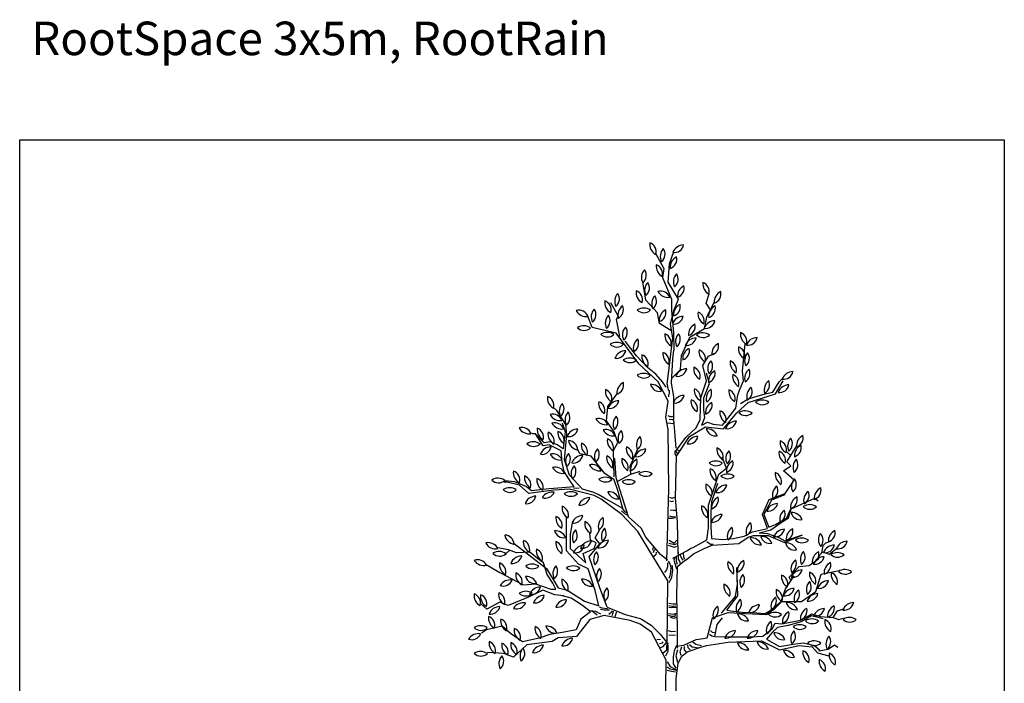
# Model space of a CAD drawing. Units: millimetres. Extents: x 2587 to 67757, y -8021 to 35459.
# Drawn here: x 54009 to 59888, y 31499 to 35459 of the extents above; entities that cross this region are included whole.
import ezdxf

# ---------------------------------------------------------------- set-up
doc = ezdxf.new("R2010")
doc.units = ezdxf.units.MM
for name, color, linetype in [('Blad', 93, 'Continuous'), ('L_detalje', 251, 'Continuous'), ('L_Tekst', 7, 'Continuous'), ('L_træ', 8, 'Continuous')]:
    doc.layers.add(name, color=color, linetype=linetype)
doc.styles.add('s100', font='arial.ttf', dxfattribs={"height": 200})

# ---------------------------------------------------------------- blocks, each defined once
blk = doc.blocks.new('*U202')
at = {"layer": 'Blad'}
for centre, radius, start, end in [((-48.7, 4128.8), 68.9, 171.96826, 241.6875), ((-137.3, 4084), 58.1, 344.19825, 69.45751), ((84.7, 4055.9), 68.9, 89.73645, 159.45568), ((28.3, 4137.6), 58.1, 261.96643, 347.2257), ((14, 4056.3), 68.9, 137.17733, 206.89656), ((-84.3, 4070.1), 58.1, 309.40731, 34.66658), ((-10, 3997), 68.9, 171.96826, 241.6875), ((-98.6, 3952.2), 58.1, 344.19825, 69.45751), ((72.8, 3991.4), 68.9, 115.63814, 185.35737), ((-13.6, 4040.3), 58.1, 287.86812, 13.12739), ((-98.1, 3930.6), 68.9, 137.17733, 206.89656), ((-196.4, 3944.3), 58.1, 309.40731, 34.66658), ((92.5, 3906.1), 68.9, 137.17733, 206.89656), ((-5.9, 3919.8), 58.1, 309.40731, 34.66658), ((-79, 3854.6), 68.9, 137.17733, 206.89656), ((-177.3, 3868.3), 58.1, 309.40731, 34.66658), ((116.7, 3819), 68.9, 115.63814, 185.35737), ((30.3, 3867.9), 58.1, 287.86812, 13.12739), ((268.6, 3891.2), 68.9, 171.96826, 241.6875), ((180, 3846.4), 58.1, 344.19825, 69.45751), ((-258, 3789.3), 68.9, 137.17733, 206.89656), ((-356.3, 3803.1), 58.1, 309.40731, 34.66658), ((-130.2, 3842), 68.9, 171.96826, 241.6875), ((-218.8, 3797.2), 58.1, 344.19825, 69.45751), ((-52.2, 3791.8), 58.1, 20.83499, 106.09426), ((-7.9, 3880.6), 68.9, 208.60501, 278.32424), ((336.4, 3784.5), 68.9, 115.63814, 185.35737), ((249.9, 3833.4), 58.1, 287.86812, 13.12739), ((-317.3, 3782.2), 68.9, 171.96826, 241.6875), ((-405.9, 3737.4), 58.1, 344.19825, 69.45751), ((-37, 3774.6), 68.9, 137.17733, 206.89656), ((-135.3, 3788.3), 58.1, 309.40731, 34.66658), ((93.4, 3708.3), 68.9, 115.63814, 185.35737), ((7, 3757.2), 58.1, 287.86812, 13.12739), ((-539.9, 3677.2), 58.1, 21.30989, 106.56916), ((-496.3, 3766.4), 68.9, 209.07991, 278.79914), ((-398.1, 3695.9), 68.9, 137.17733, 206.89656), ((-496.5, 3709.6), 58.1, 309.40731, 34.66658), ((-314, 3658.5), 68.9, 137.17733, 206.89656), ((-412.4, 3672.3), 58.1, 309.40731, 34.66658), ((-238.5, 3707.3), 68.9, 127.5246, 197.24383), ((-333.2, 3737.3), 58.1, 299.75458, 25.01385), ((-154.5, 3679.6), 68.9, 53.9039, 123.62313), ((-152.4, 3778.9), 58.1, 226.13388, 311.39315), ((7.7, 3674.9), 68.9, 115.63814, 185.35737), ((-78.8, 3723.8), 58.1, 287.86812, 13.12739), ((239.1, 3714.2), 68.9, 171.96826, 241.6875), ((150.5, 3669.4), 58.1, 344.19825, 69.45751), ((303, 3698.8), 68.9, 115.63814, 185.35737), ((216.6, 3747.6), 58.1, 287.86812, 13.12739), ((82.3, 3629.3), 68.9, 89.73645, 159.45568), ((25.9, 3711), 58.1, 261.96643, 347.2257), ((182.6, 3590.1), 68.9, 115.63814, 185.35737), ((96.1, 3639), 58.1, 287.86812, 13.12739), ((271.8, 3603.7), 68.9, 89.73645, 159.45568), ((215.4, 3685.4), 58.1, 261.96643, 347.2257), ((-511.1, 3573.8), 68.9, 53.9039, 123.62313), ((-509, 3673.1), 58.1, 226.13388, 311.39315), ((-372.1, 3534.6), 68.9, 53.9039, 123.62313), ((-370, 3633.8), 58.1, 226.13388, 311.39315), ((-211.2, 3588.4), 68.9, 137.17733, 206.89656), ((-309.6, 3602.2), 58.1, 309.40731, 34.66658), ((41.8, 3584.1), 68.9, 171.96826, 241.6875), ((-46.8, 3539.3), 58.1, 344.19825, 69.45751), ((105.4, 3548.6), 68.9, 137.17733, 206.89656), ((7, 3562.3), 58.1, 309.40731, 34.66658), ((199.1, 3531.5), 68.9, 53.9039, 123.62313), ((201.2, 3630.8), 58.1, 226.13388, 311.39315), ((493.2, 3592.4), 68.9, 171.96826, 241.6875), ((404.6, 3547.6), 58.1, 344.19825, 69.45751), ((-316.1, 3474.7), 68.9, 53.9039, 123.62313), ((-314, 3574), 58.1, 226.13388, 311.39315), ((-147.1, 3508.3), 68.9, 127.5246, 197.24383), ((-241.8, 3538.3), 58.1, 299.75458, 25.01385), ((159.1, 3501.2), 68.9, 89.73645, 159.45568), ((102.7, 3583), 58.1, 261.96643, 347.2257), ((322.1, 3474.9), 68.9, 115.63814, 185.35737), ((235.7, 3523.8), 58.1, 287.86812, 13.12739), ((523.9, 3503.2), 68.9, 89.73645, 159.45568), ((467.5, 3584.9), 58.1, 261.96643, 347.2257), ((-260.9, 3424.4), 68.9, 89.73645, 159.45568), ((-317.3, 3506.2), 58.1, 261.96643, 347.2257), ((-96.2, 3460.1), 68.9, 171.96826, 241.6875), ((-184.8, 3415.3), 58.1, 344.19825, 69.45751), ((29.8, 3474.1), 68.9, 171.96826, 241.6875), ((-58.8, 3429.3), 58.1, 344.19825, 69.45751), ((148.1, 3445.9), 68.9, 115.63814, 185.35737), ((61.6, 3494.8), 58.1, 287.86812, 13.12739), ((245.5, 3489), 68.9, 171.96826, 241.6875), ((156.9, 3444.2), 58.1, 344.19825, 69.45751), ((480.6, 3507.8), 68.9, 171.96826, 241.6875), ((392, 3463), 58.1, 344.19825, 69.45751), ((517.6, 3434.3), 68.9, 137.17733, 206.89656), ((419.3, 3448), 58.1, 309.40731, 34.66658), ((-237.6, 3381.4), 68.9, 53.9039, 123.62313), ((-235.4, 3480.7), 58.1, 226.13388, 311.39315), ((298, 3387.6), 68.9, 137.17733, 206.89656), ((199.7, 3401.3), 58.1, 309.40731, 34.66658), ((431.2, 3423), 68.9, 171.96826, 241.6875), ((342.6, 3378.2), 58.1, 344.19825, 69.45751), ((-155.2, 3289.7), 68.9, 53.9039, 123.62313), ((102.7, 3316.9), 68.9, 89.73645, 159.45568), ((46.4, 3398.6), 58.1, 261.96643, 347.2257), ((214.1, 3385.6), 68.9, 171.96826, 241.6875), ((125.5, 3340.7), 58.1, 344.19825, 69.45751), ((301.7, 3311.1), 68.9, 115.63814, 185.35737), ((215.3, 3360), 58.1, 287.86812, 13.12739), ((446.2, 3341.7), 68.9, 171.96826, 241.6875), ((357.5, 3296.9), 58.1, 344.19825, 69.45751), ((517.6, 3328.4), 68.9, 127.5246, 197.24383), ((422.9, 3358.5), 58.1, 299.75458, 25.01385), ((737.6, 3300.3), 68.9, 89.73645, 159.45568), ((681.2, 3382), 58.1, 261.96643, 347.2257), ((-244.8, 3241.5), 68.9, 115.63814, 185.35737), ((-331.3, 3290.4), 58.1, 287.86812, 13.12739), ((-153, 3388.9), 58.1, 226.13388, 311.39315), ((-110.1, 3224.5), 68.9, 23.11124, 92.83047), ((-57.4, 3308.7), 58.1, 195.34122, 280.60049), ((634.9, 3261.4), 68.9, 127.5246, 197.24383), ((540.2, 3291.4), 58.1, 299.75458, 25.01385), ((-313.7, 3252.2), 68.9, 171.96826, 241.6875), ((-402.4, 3207.4), 58.1, 344.19825, 69.45751), ((217.3, 3257), 68.9, 171.96826, 241.6875), ((128.7, 3212.2), 58.1, 344.19825, 69.45751), ((288.5, 3209.2), 68.9, 127.5246, 197.24383), ((193.9, 3239.3), 58.1, 299.75458, 25.01385), ((423.7, 3250.8), 68.9, 171.96826, 241.6875), ((335.1, 3206), 58.1, 344.19825, 69.45751), ((530.8, 3220.2), 68.9, 127.5246, 197.24383), ((436.2, 3250.2), 58.1, 299.75458, 25.01385), ((713.6, 3221.2), 68.9, 89.73645, 159.45568), ((657.2, 3303), 58.1, 261.96643, 347.2257), ((-659.6, 3212), 68.9, 171.96826, 241.6875), ((-748.2, 3167.2), 58.1, 344.19825, 69.45751), ((-588.9, 3132.8), 68.9, 137.17733, 206.89656), ((-687.3, 3146.6), 58.1, 309.40731, 34.66658), ((-354.2, 3179.8), 68.9, 171.96826, 241.6875), ((-442.8, 3135), 58.1, 344.19825, 69.45751), ((-301.9, 3126.2), 68.9, 89.73645, 159.45568), ((-358.3, 3207.9), 58.1, 261.96643, 347.2257), ((87.4, 3158.2), 68.9, 89.73645, 159.45568), ((31, 3239.9), 58.1, 261.96643, 347.2257), ((197.7, 3191.6), 68.9, 171.96826, 241.6875), ((109.1, 3146.8), 58.1, 344.19825, 69.45751), ((284, 3122.4), 68.9, 115.63814, 185.35737), ((197.5, 3171.3), 58.1, 287.86812, 13.12739), ((552.4, 3130.6), 68.9, 53.9039, 123.62313), ((554.5, 3229.9), 58.1, 226.13388, 311.39315), ((-554, 3081.4), 68.9, 137.17733, 206.89656), ((-652.3, 3095.1), 58.1, 309.40731, 34.66658), ((369.8, 3126.2), 68.9, 171.96826, 241.6875), ((281.2, 3081.4), 58.1, 344.19825, 69.45751), ((453, 3066.2), 68.9, 53.9039, 123.62313), ((455.1, 3165.5), 58.1, 226.13388, 311.39315), ((-696.2, 3056.9), 58.1, 21.30989, 106.56916), ((-652.6, 3146.1), 68.9, 209.07991, 278.79914), ((-685.3, 3006.2), 58.1, 21.30989, 106.56916), ((-641.7, 3095.4), 68.9, 209.07991, 278.79914), ((-422, 3031.8), 58.1, 21.30989, 106.56916), ((-378.3, 3121), 68.9, 209.07991, 278.79914), ((-267.3, 3055.9), 68.9, 137.17733, 206.89656), ((-365.6, 3069.7), 58.1, 309.40731, 34.66658), ((399.8, 3004.5), 68.9, 89.73645, 159.45568), ((343.4, 3086.3), 58.1, 261.96643, 347.2257), ((-880.9, 2977.6), 58.1, 21.30989, 106.56916), ((-837.3, 3066.8), 68.9, 209.07991, 278.79914), ((-720.6, 3022.1), 68.9, 171.96826, 241.6875), ((-809.2, 2977.3), 58.1, 344.19825, 69.45751), ((-656.8, 2997.9), 68.9, 171.96826, 241.6875), ((-745.4, 2953.1), 58.1, 344.19825, 69.45751), ((-597.2, 3002.8), 68.9, 171.96826, 241.6875), ((-685.8, 2957.9), 58.1, 344.19825, 69.45751), ((-547.2, 2957.2), 68.9, 89.29608, 159.01531), ((-603, 3039.4), 58.1, 261.52606, 346.78533), ((-378.7, 2965.2), 58.1, 21.30989, 106.56916), ((-335.1, 3054.4), 68.9, 209.07991, 278.79914), ((-237.7, 2971.7), 68.9, 137.17733, 206.89656), ((-336, 2985.5), 58.1, 309.40731, 34.66658), ((222.3, 2959.7), 68.9, 23.11124, 92.83047), ((275, 3043.9), 58.1, 195.34122, 280.60049), ((-812.3, 2881.8), 68.9, 53.9039, 123.62313), ((-534.8, 2969.1), 68.9, 189.58633, 259.30557), ((-605.6, 2899.6), 58.1, 1.81632, 87.07558), ((-457.5, 2932), 68.9, 171.96826, 241.6875), ((-546.1, 2887.1), 58.1, 344.19825, 69.45751), ((-302.3, 2957.7), 68.9, 171.96826, 241.6875), ((-390.9, 2912.9), 58.1, 344.19825, 69.45751), ((-127.7, 2933.9), 68.9, 134.97468, 204.69391), ((-225.4, 2951.4), 58.1, 307.20466, 32.46393), ((170.1, 2913.7), 68.9, 89.73645, 159.45568), ((113.8, 2995.4), 58.1, 261.96643, 347.2257), ((729.2, 2946.9), 68.9, 171.96826, 241.6875), ((640.6, 2902.1), 58.1, 344.19825, 69.45751), ((774.6, 2925.1), 68.9, 137.17733, 206.89656), ((676.2, 2938.9), 58.1, 309.40731, 34.66658), ((827.4, 2926.1), 68.9, 115.63814, 185.35737), ((741, 2975), 58.1, 287.86812, 13.12739), ((-810.2, 2981.1), 58.1, 226.13388, 311.39315), ((-706.3, 2851.5), 68.9, 89.73645, 159.45568), ((-762.6, 2933.3), 58.1, 261.96643, 347.2257), ((-551.4, 2834.2), 68.9, 137.17733, 206.89656), ((-649.7, 2848), 58.1, 309.40731, 34.66658), ((-378.8, 2862.1), 68.9, 137.17733, 206.89656), ((-477.1, 2875.8), 58.1, 309.40731, 34.66658), ((-188.4, 2910), 68.9, 171.96826, 241.6875), ((-277.1, 2865.2), 58.1, 344.19825, 69.45751), ((-141, 2837.4), 68.9, 89.29608, 159.01531), ((-196.7, 2919.5), 58.1, 261.52606, 346.78533), ((352.3, 2904.3), 68.9, 171.96826, 241.6875), ((263.6, 2859.5), 58.1, 344.19825, 69.45751), ((405.5, 2850.4), 68.9, 137.17733, 206.89656), ((307.1, 2864.1), 58.1, 309.40731, 34.66658), ((723.1, 2884.2), 68.9, 171.96826, 241.6875), ((634.5, 2839.4), 58.1, 344.19825, 69.45751), ((815.8, 2868), 68.9, 115.63814, 185.35737), ((729.4, 2916.9), 58.1, 287.86812, 13.12739), ((-696.1, 2821.2), 58.1, 21.30989, 106.56916), ((-652.4, 2910.4), 68.9, 209.07991, 278.79914), ((-517.8, 2800.2), 68.9, 89.73645, 159.45568), ((-574.2, 2881.9), 58.1, 261.96643, 347.2257), ((-306.3, 2856.5), 68.9, 171.96826, 241.6875), ((-394.9, 2811.6), 58.1, 344.19825, 69.45751), ((-215.5, 2840.5), 68.9, 171.96826, 241.6875), ((-304.1, 2795.7), 58.1, 344.19825, 69.45751), ((-163.9, 2784.3), 68.9, 115.63814, 185.35737), ((-250.3, 2833.2), 58.1, 287.86812, 13.12739), ((274.7, 2766.6), 68.9, 53.9039, 123.62313), ((276.8, 2865.8), 58.1, 226.13388, 311.39315), ((409, 2774.4), 68.9, 115.63814, 185.35737), ((322.6, 2823.3), 58.1, 287.86812, 13.12739), ((807.3, 2799), 68.9, 137.17733, 206.89656), ((708.9, 2812.8), 58.1, 309.40731, 34.66658), ((-863.3, 2766.5), 68.9, 171.96826, 241.6875), ((-951.9, 2721.7), 58.1, 344.19825, 69.45751), ((-681.5, 2741.5), 58.1, 21.30989, 106.56916), ((-637.9, 2830.7), 68.9, 209.07991, 278.79914), ((-517.9, 2760.7), 68.9, 137.17733, 206.89656), ((-616.2, 2774.4), 58.1, 309.40731, 34.66658), ((-461.2, 2757), 58.1, 21.30989, 106.56916), ((-417.6, 2846.2), 68.9, 209.07991, 278.79914), ((-143.6, 2703.5), 68.9, 53.9039, 123.62313), ((310.8, 2779.9), 68.9, 171.96826, 241.6875), ((222.2, 2735.1), 58.1, 344.19825, 69.45751), ((700.6, 2756.9), 68.9, 171.96826, 241.6875), ((612, 2712.1), 58.1, 344.19825, 69.45751), ((-1023.1, 2664.4), 68.9, 53.9039, 123.62313), ((-1021, 2763.6), 58.1, 226.13388, 311.39315), ((-796.9, 2737.2), 68.9, 171.96826, 241.6875), ((-885.5, 2692.4), 58.1, 344.19825, 69.45751), ((-723.1, 2722.2), 68.9, 171.96826, 241.6875), ((-811.7, 2677.4), 58.1, 344.19825, 69.45751), ((-383.9, 2669.6), 68.9, 53.9039, 123.62313), ((-381.8, 2768.8), 58.1, 226.13388, 311.39315), ((-244.4, 2655.5), 68.9, 53.9039, 123.62313), ((-242.3, 2754.7), 58.1, 226.13388, 311.39315), ((-141.5, 2802.7), 58.1, 226.13388, 311.39315), ((346, 2689.1), 68.9, 53.9039, 123.62313), ((348.1, 2788.3), 58.1, 226.13388, 311.39315), ((797.9, 2682.2), 68.9, 137.17733, 206.89656), ((699.6, 2696), 58.1, 309.40731, 34.66658), ((-954.9, 2607.5), 68.9, 53.9039, 123.62313), ((-952.7, 2706.8), 58.1, 226.13388, 311.39315), ((-700.4, 2581.7), 68.9, 79.2644, 148.98363), ((-741, 2672.3), 58.1, 251.49438, 336.75365), ((-590.4, 2583.8), 68.9, 53.9039, 123.62313), ((-363.8, 2583.8), 68.9, 23.11124, 92.83047), ((-311.2, 2668), 58.1, 195.34122, 280.60049), ((285.4, 2688.1), 68.9, 171.96826, 241.6875), ((196.8, 2643.3), 58.1, 344.19825, 69.45751), ((341.6, 2623.6), 68.9, 89.73645, 159.45568), ((285.2, 2705.3), 58.1, 261.96643, 347.2257), ((684, 2631.2), 68.9, 127.5246, 197.24383), ((589.3, 2661.3), 58.1, 299.75458, 25.01385), ((870.5, 2599.8), 68.9, 127.5246, 197.24383), ((775.9, 2629.8), 58.1, 299.75458, 25.01385), ((933.6, 2613.2), 68.9, 115.63814, 185.35737), ((847.2, 2662.1), 58.1, 287.86812, 13.12739), ((-797.8, 2557.1), 68.9, 89.73645, 159.45568), ((-854.2, 2638.9), 58.1, 261.96643, 347.2257), ((-588.2, 2683.1), 58.1, 226.13388, 311.39315), ((-476, 2548.8), 68.9, 89.73645, 159.45568), ((-532.4, 2630.5), 58.1, 261.96643, 347.2257), ((321, 2557.7), 68.9, 115.63814, 185.35737), ((234.6, 2606.6), 58.1, 287.86812, 13.12739), ((792.1, 2559.2), 68.9, 115.63814, 185.35737), ((705.6, 2608.1), 58.1, 287.86812, 13.12739), ((-572.4, 2557), 68.9, 171.96826, 241.6875), ((-661, 2512.2), 58.1, 344.19825, 69.45751), ((260, 2559.3), 68.9, 171.96826, 241.6875), ((171.4, 2514.5), 58.1, 344.19825, 69.45751), ((645.6, 2513), 68.9, 89.73645, 159.45568), ((589.3, 2594.7), 58.1, 261.96643, 347.2257), ((727.2, 2487.9), 68.9, 127.5246, 197.24383), ((632.5, 2517.9), 58.1, 299.75458, 25.01385), ((836.8, 2506.7), 68.9, 53.9039, 123.62313), ((838.9, 2606), 58.1, 226.13388, 311.39315), ((-609.2, 2495), 68.9, 171.96826, 241.6875), ((-697.8, 2450.2), 58.1, 344.19825, 69.45751), ((-517, 2441.3), 68.9, 89.73645, 159.45568), ((-573.3, 2523), 58.1, 261.96643, 347.2257), ((-437, 2465.1), 68.9, 171.96826, 241.6875), ((-525.6, 2420.3), 58.1, 344.19825, 69.45751), ((-356.1, 2444.2), 68.9, 127.5246, 197.24383), ((-450.8, 2474.3), 58.1, 299.75458, 25.01385), ((314.1, 2447.6), 68.9, 89.73645, 159.45568), ((257.7, 2529.3), 58.1, 261.96643, 347.2257), ((729.5, 2459.1), 68.9, 23.11124, 92.83047), ((782.1, 2543.3), 58.1, 195.34122, 280.60049), ((-683.5, 2351.5), 68.9, 23.11124, 92.83047), ((-630.8, 2435.7), 58.1, 195.34122, 280.60049), ((-510.3, 2378.6), 68.9, 137.17733, 206.89656), ((-608.6, 2392.3), 58.1, 309.40731, 34.66658), ((-337.4, 2387.9), 68.9, 137.17733, 206.89656), ((-435.7, 2401.7), 58.1, 309.40731, 34.66658), ((414.5, 2386.3), 68.9, 127.5246, 197.24383), ((319.9, 2416.3), 58.1, 299.75458, 25.01385), ((526.8, 2412.8), 68.9, 127.5246, 197.24383), ((432.1, 2442.9), 58.1, 299.75458, 25.01385), ((686.6, 2359.3), 68.9, 89.73645, 159.45568), ((630.2, 2441.1), 58.1, 261.96643, 347.2257), ((766, 2369.3), 68.9, 115.63814, 185.35737), ((679.6, 2418.2), 58.1, 287.86812, 13.12739), ((1018.2, 2359.2), 68.9, 115.63814, 185.35737), ((931.8, 2408.1), 58.1, 287.86812, 13.12739), ((-914.8, 2405.9), 68.9, 189.74898, 259.46821), ((-985.5, 2336.1), 58.1, 1.97896, 87.23823), ((-803.8, 2352.8), 68.9, 171.96826, 241.6875), ((-892.4, 2308), 58.1, 344.19825, 69.45751), ((-609.2, 2345.4), 68.9, 171.96826, 241.6875), ((-697.8, 2300.5), 58.1, 344.19825, 69.45751), ((-465.9, 2290.3), 68.9, 89.73645, 159.45568), ((-522.3, 2372), 58.1, 261.96643, 347.2257), ((-364.3, 2293.6), 68.9, 89.73645, 159.45568), ((-420.7, 2375.3), 58.1, 261.96643, 347.2257), ((486, 2309.6), 68.9, 23.11124, 92.83047), ((538.6, 2393.7), 58.1, 195.34122, 280.60049), ((548.5, 2317.5), 68.9, 23.11124, 92.83047), ((601.2, 2401.7), 58.1, 195.34122, 280.60049), ((790.1, 2306.8), 68.9, 53.9039, 123.62313), ((792.3, 2406.1), 58.1, 226.13388, 311.39315), ((958.7, 2366.2), 68.9, 146.85173, 216.57097), ((859.5, 2363.2), 58.1, 319.08172, 44.34098), ((1061, 2288), 68.9, 89.73645, 159.45568), ((1004.6, 2369.7), 58.1, 261.96643, 347.2257), ((-1084, 2280), 68.9, 29.77309, 99.49232), ((-1041.5, 2369.8), 58.1, 202.00307, 287.26234), ((-1015.7, 2227.1), 68.9, 53.9039, 123.62313), ((-726.3, 2299.3), 68.9, 171.96826, 241.6875), ((-814.9, 2254.5), 58.1, 344.19825, 69.45751), ((-508.5, 2264.1), 68.9, 89.73645, 159.45568), ((-564.9, 2345.8), 58.1, 261.96643, 347.2257), ((-384.1, 2247.8), 68.9, 137.17733, 206.89656), ((-482.4, 2261.5), 58.1, 309.40731, 34.66658), ((695.5, 2278.3), 68.9, 23.11124, 92.83047), ((748.2, 2362.5), 58.1, 195.34122, 280.60049), ((850.6, 2249.1), 68.9, 137.17733, 206.89656), ((752.3, 2262.8), 58.1, 309.40731, 34.66658), ((921.3, 2232.4), 68.9, 115.63814, 185.35737), ((834.8, 2281.3), 58.1, 287.86812, 13.12739), ((984.8, 2264.8), 68.9, 89.73645, 159.45568), ((928.4, 2346.5), 58.1, 261.96643, 347.2257), ((-1144, 2188.5), 58.1, 26.46649, 111.72576), ((-1108.6, 2281.3), 68.9, 214.23651, 283.95574), ((-1013.6, 2326.3), 58.1, 226.13388, 311.39315), ((-882.4, 2200.6), 68.9, 89.73645, 159.45568), ((-938.8, 2282.3), 58.1, 261.96643, 347.2257), ((474.5, 2179.4), 68.9, 115.63814, 185.35737), ((388.1, 2228.3), 58.1, 287.86812, 13.12739), ((794.5, 2191.3), 68.9, 127.5246, 197.24383), ((699.9, 2221.3), 58.1, 299.75458, 25.01385), ((923.8, 2195.9), 68.9, 89.73645, 159.45568), ((867.4, 2277.7), 58.1, 261.96643, 347.2257), ((1002.2, 2220.5), 68.9, 53.9039, 123.62313), ((1004.3, 2319.8), 58.1, 226.13388, 311.39315), ((-946, 2218.1), 68.9, 171.96826, 241.6875), ((-1034.6, 2173.3), 58.1, 344.19825, 69.45751), ((-820.1, 2151.9), 68.9, 53.9039, 123.62313), ((-818, 2251.1), 58.1, 226.13388, 311.39315), ((-627.1, 2163.7), 68.9, 137.17733, 206.89656), ((-725.4, 2177.5), 58.1, 309.40731, 34.66658), ((-575.5, 2140.8), 68.9, 53.9039, 123.62313), ((-573.4, 2240), 58.1, 226.13388, 311.39315), ((-366.2, 2147), 68.9, 137.17733, 206.89656), ((-464.6, 2160.8), 58.1, 309.40731, 34.66658), ((416.3, 2224.2), 68.9, 171.96826, 241.6875), ((327.6, 2179.4), 58.1, 344.19825, 69.45751), ((792, 2117.2), 68.9, 89.73645, 159.45568), ((735.6, 2199), 58.1, 261.96643, 347.2257), ((992.1, 2167.2), 68.9, 115.63814, 185.35737), ((905.7, 2216.1), 58.1, 287.86812, 13.12739), ((1047.2, 2119.2), 68.9, 53.9039, 123.62313), ((1049.3, 2218.5), 58.1, 226.13388, 311.39315), ((-952, 2057.3), 68.9, 79.2644, 148.98363), ((-992.6, 2147.9), 58.1, 251.49438, 336.75365), ((-848.7, 2158.3), 68.9, 171.96826, 241.6875), ((-937.3, 2113.5), 58.1, 344.19825, 69.45751), ((-855.4, 2078.3), 68.9, 23.11124, 92.83047), ((-802.7, 2162.5), 58.1, 195.34122, 280.60049), ((-574.1, 2121.5), 68.9, 171.96826, 241.6875), ((-662.7, 2076.6), 58.1, 344.19825, 69.45751), ((-521, 2062.4), 68.9, 23.11124, 92.83047), ((-468.4, 2146.5), 58.1, 195.34122, 280.60049), ((489.6, 2112.3), 68.9, 137.17733, 206.89656), ((391.2, 2126.1), 58.1, 309.40731, 34.66658), ((737.8, 2145.4), 68.9, 171.96826, 241.6875), ((649.2, 2100.6), 58.1, 344.19825, 69.45751), ((886.7, 2070.3), 68.9, 137.17733, 206.89656), ((788.4, 2084), 58.1, 309.40731, 34.66658), ((905.1, 2162.3), 68.9, 171.96826, 241.6875), ((816.5, 2117.5), 58.1, 344.19825, 69.45751), ((949.4, 2052.3), 68.9, 89.73645, 159.45568), ((893, 2134), 58.1, 261.96643, 347.2257), ((1034.7, 2160), 68.9, 171.96826, 241.6875), ((946.1, 2115.2), 58.1, 344.19825, 69.45751), ((-859.2, 1989.4), 68.9, 53.9039, 123.62313), ((-770.7, 2015), 68.9, 89.73645, 159.45568), ((-827.1, 2096.8), 58.1, 261.96643, 347.2257), ((-322.9, 2032.2), 68.9, 137.17733, 206.89656), ((-421.2, 2046), 58.1, 309.40731, 34.66658), ((393.8, 2090.9), 68.9, 171.96826, 241.6875), ((305.2, 2046.1), 58.1, 344.19825, 69.45751), ((705.7, 2058.8), 68.9, 171.96826, 241.6875), ((617, 2013.9), 58.1, 344.19825, 69.45751), ((744.7, 2007.1), 68.9, 89.73645, 159.45568), ((688.3, 2088.8), 58.1, 261.96643, 347.2257), ((813.4, 2012.4), 68.9, 127.5246, 197.24383), ((718.7, 2042.4), 58.1, 299.75458, 25.01385), ((-1097.5, 2033.7), 68.9, 171.96826, 241.6875), ((-1186.1, 1988.9), 58.1, 344.19825, 69.45751), ((-1059.5, 2028.2), 68.9, 171.96826, 241.6875), ((-1148.1, 1983.4), 58.1, 344.19825, 69.45751), ((-951.1, 2039.6), 68.9, 171.96826, 241.6875), ((-1039.7, 1994.7), 58.1, 344.19825, 69.45751), ((-857.1, 2088.7), 58.1, 226.13388, 311.39315), ((-747.4, 1965.1), 68.9, 89.73645, 159.45568), ((-803.8, 2046.8), 58.1, 261.96643, 347.2257), ((-614.3, 1939.5), 68.9, 89.73645, 159.45568), ((-670.7, 2021.2), 58.1, 261.96643, 347.2257), ((466.5, 1955), 68.9, 127.5246, 197.24383), ((371.8, 1985.1), 58.1, 299.75458, 25.01385), ((675.2, 1968.5), 68.9, 127.5246, 197.24383), ((580.6, 1998.5), 58.1, 299.75458, 25.01385), ((886.5, 1975.8), 68.9, 89.73645, 159.45568), ((830.1, 2057.5), 58.1, 261.96643, 347.2257), ((-1012.4, 1898.4), 68.9, 89.73645, 159.45568), ((-1068.7, 1980.1), 58.1, 261.96643, 347.2257), ((-871.4, 1921.1), 68.9, 79.2644, 148.98363), ((-912, 2011.7), 58.1, 251.49438, 336.75365), ((328.8, 1914.6), 68.9, 127.5246, 197.24383), ((234.1, 1944.7), 58.1, 299.75458, 25.01385), ((538.1, 1908.7), 68.9, 89.73645, 159.45568), ((481.7, 1990.5), 58.1, 261.96643, 347.2257), ((701.3, 1922.3), 68.9, 23.11124, 92.83047), ((754, 2006.5), 58.1, 195.34122, 280.60049), ((850.5, 1894.3), 68.9, 115.63814, 185.35737), ((764, 1943.2), 58.1, 287.86812, 13.12739), ((925.2, 1886.1), 68.9, 89.73645, 159.45568), ((868.8, 1967.9), 58.1, 261.96643, 347.2257), ((1013.1, 1909.8), 68.9, 115.63814, 185.35737), ((926.7, 1958.7), 58.1, 287.86812, 13.12739), ((1100.5, 1922.4), 68.9, 89.73645, 159.45568), ((1044.1, 2004.1), 58.1, 261.96643, 347.2257), ((-1011.6, 1898.9), 68.9, 171.96826, 241.6875), ((-1100.2, 1854), 58.1, 344.19825, 69.45751), ((-939.3, 1883.2), 68.9, 171.96826, 241.6875), ((-1027.9, 1838.4), 58.1, 344.19825, 69.45751), ((409.4, 1855.1), 68.9, 23.11124, 92.83047), ((462, 1939.3), 58.1, 195.34122, 280.60049), ((628.7, 1863.9), 68.9, 53.9039, 123.62313), ((630.9, 1963.2), 58.1, 226.13388, 311.39315), ((743, 1873.4), 68.9, 115.63814, 185.35737), ((656.5, 1922.3), 58.1, 287.86812, 13.12739), ((849.9, 1824.6), 68.9, 53.9039, 123.62313), ((852, 1923.8), 58.1, 226.13388, 311.39315), ((996.4, 1879.7), 68.9, 171.96826, 241.6875), ((907.8, 1834.9), 58.1, 344.19825, 69.45751), ((1075.1, 1833.5), 68.9, 53.9039, 123.62313), ((1077.3, 1932.8), 58.1, 226.13388, 311.39315), ((-1128.6, 1784.2), 68.9, 53.9039, 123.62313), ((-1126.4, 1883.5), 58.1, 226.13388, 311.39315), ((-859, 1827.7), 68.9, 171.96826, 241.6875), ((-947.6, 1782.9), 58.1, 344.19825, 69.45751), ((-734.3, 1838.3), 68.9, 171.96826, 241.6875), ((-822.9, 1793.5), 58.1, 344.19825, 69.45751), ((-735.1, 1782.7), 68.9, 23.11124, 92.83047), ((-682.5, 1866.9), 58.1, 195.34122, 280.60049), ((394.7, 1755.1), 68.9, 89.73645, 159.45568), ((338.3, 1836.8), 58.1, 261.96643, 347.2257), ((527.8, 1755.1), 68.9, 89.73645, 159.45568), ((471.5, 1836.8), 58.1, 261.96643, 347.2257), ((647.2, 1824.8), 68.9, 127.5246, 197.24383), ((552.6, 1854.8), 58.1, 299.75458, 25.01385), ((793.3, 1776), 68.9, 137.17733, 206.89656), ((694.9, 1789.8), 58.1, 309.40731, 34.66658), ((776.4, 1790.2), 68.9, 53.9039, 123.62313), ((778.5, 1889.4), 58.1, 226.13388, 311.39315), ((-1140.1, 1736.8), 68.9, 79.2644, 148.98363), ((-1180.7, 1827.5), 58.1, 251.49438, 336.75365), ((-578.4, 1709), 68.9, 89.73645, 159.45568), ((-634.8, 1790.8), 58.1, 261.96643, 347.2257), ((626.1, 1742.8), 68.9, 23.11124, 92.83047), ((678.8, 1826.9), 58.1, 195.34122, 280.60049), ((1003.5, 1743.3), 68.9, 137.17733, 206.89656), ((905.2, 1757.1), 58.1, 309.40731, 34.66658), ((-1007.7, 1748.5), 68.9, 171.96826, 241.6875), ((-1096.3, 1703.7), 58.1, 344.19825, 69.45751), ((-932.7, 1739.3), 68.9, 171.96826, 241.6875), ((-1021.3, 1694.5), 58.1, 344.19825, 69.45751), ((-878.8, 1742.7), 68.9, 171.96826, 241.6875), ((-967.4, 1697.8), 58.1, 344.19825, 69.45751), ((-823.3, 1673.2), 68.9, 137.17733, 206.89656), ((-921.6, 1687), 58.1, 309.40731, 34.66658), ((-752.7, 1668), 68.9, 89.73645, 159.45568), ((-809.1, 1749.8), 58.1, 261.96643, 347.2257), ((410.2, 1682.6), 68.9, 23.11124, 92.83047), ((462.8, 1766.8), 58.1, 195.34122, 280.60049), ((528, 1687.4), 68.9, 23.11124, 92.83047), ((580.7, 1771.6), 58.1, 195.34122, 280.60049), ((683.9, 1637.6), 68.9, 23.11124, 92.83047), ((736.6, 1721.7), 58.1, 195.34122, 280.60049), ((864, 1693.5), 68.9, 53.9039, 123.62313), ((866.2, 1792.7), 58.1, 226.13388, 311.39315), ((-1127.2, 1630.8), 68.9, 53.9039, 123.62313), ((-1125.1, 1730), 58.1, 226.13388, 311.39315), ((-949.4, 1626.5), 68.9, 137.17733, 206.89656), ((-1047.8, 1640.3), 58.1, 309.40731, 34.66658), ((865.3, 1694.3), 68.9, 171.96826, 241.6875), ((776.7, 1649.5), 58.1, 344.19825, 69.45751), ((962.6, 1641.9), 68.9, 171.96826, 241.6875), ((874, 1597.1), 58.1, 344.19825, 69.45751), ((1022.5, 1679.3), 68.9, 171.96826, 241.6875), ((933.9, 1634.5), 58.1, 344.19825, 69.45751)]:
    blk.add_arc(centre, radius, start, end, dxfattribs=at)
at = {"layer": 'L_træ'}
for points in [[(-81.6, 4072.3), (-34.2, 3984.3), (-41, 3930.2), (13.2, 3801.6), (13.2, 3733.9)], [(-13.9, 3294), (20, 3571.5), (6.4, 3652.7), (26.7, 3733.9), (53.8, 3801.6), (-7.1, 3903.1), (-0.4, 4011.4), (26.7, 4085.9)], [(13.5, 3610.4), (-59.6, 3656), (-71.2, 3719.6), (-140.7, 3794.8), (-158, 3904.7)], [(244.5, 3736.9), (218.5, 3777.5), (237, 3832.9)], [(-352.6, 3781.3), (-305.2, 3700.1), (-318.7, 3679.8), (-298.4, 3578.2)], [(16.3, 3331.5), (66.9, 3382), (71.5, 3464.8), (122.1, 3575.2), (209.6, 3625.7), (223.4, 3694.7), (269.4, 3786.7)], [(13.2, 3733.9), (23.5, 3601.4), (25.5, 3497)], [(-4.5, 2667.3), (-7.1, 3023.2), (-20.7, 3097.7), (-7.1, 3192.4), (-68.1, 3307.5), (-183.2, 3415.8), (-318.7, 3598.5), (-460.9, 3632.4), (-488, 3700.1)], [(-18.5, 3276.5), (-40.9, 3307.8), (-81.6, 3354.9), (-130.6, 3393), (-196.8, 3463.2), (-264.5, 3551.2)], [(193.8, 3050.1), (227.7, 3067), (261.5, 3055.7), (317.8, 3050.1), (362.9, 3106.4), (396.7, 3151.4), (408, 3230.3), (419.2, 3258.4), (441.8, 3314.7), (436.1, 3371), (453.1, 3534.3)], [(39.3, 2913.1), (25.5, 3083.2), (25.5, 3221.1), (11.7, 3299.3), (20.9, 3446.4), (25.5, 3497)], [(36.1, 2892.4), (98, 2976.9), (160, 3033.2), (182.6, 3083.8), (188.2, 3213.4), (222, 3314.7), (199.5, 3404.8), (233.3, 3461.1), (267.1, 3478)], [(193.8, 3050.1), (210.7, 3095.1), (205.1, 3140.2), (205.1, 3213.4), (238.9, 3297.8), (222, 3359.8)], [(-13.9, 3294), (-10.8, 3277.1), (-4.9, 3256.4)], [(53, 2284.2), (47.3, 2470.1), (36.1, 2616.5), (41.7, 2864.2), (120.6, 2982.5), (216.4, 3038.8), (323.4, 3027.5), (402.3, 3123.3), (470, 3185.2), (633.4, 3235.9), (678.5, 3314.7)], [(424.9, 3179.6), (470, 3207.7), (571.4, 3235.9), (616.5, 3247.1), (655.9, 3309.1), (673.4, 3325.1)], [(-329, 2740.6), (-333.3, 2899.1), (-307.6, 2946.2), (-329, 3010.5), (-376.2, 3074.8), (-367.6, 3160.5), (-307.6, 3241.9)], [(-1.8, 3258.3), (-1.8, 3237), (-4.8, 3227.9), (-6.3, 3218.8)], [(-424.8, 2635.6), (-451.9, 2647), (-519.6, 2667.9), (-596.5, 2752), (-626.7, 2842.5), (-611.6, 2993.5), (-619.2, 3053.8), (-672, 3136.8), (-691.8, 3154.1)], [(-640.4, 3063.1), (-622.6, 3009.7), (-628.5, 2962.3), (-634.4, 2909), (-670, 2932.7), (-711.5, 2950.5), (-747.1, 2944.6), (-800.5, 2997.9)], [(-8.8, 3107.8), (1.5, 3101.6), (15.9, 3101.6), (20, 3103.7)], [(-8.8, 3064.5), (7.7, 3062.5), (20, 3060.4), (24.2, 3062.5)], [(-0.6, 3085.1), (13.9, 3083.1), (20, 3083.1)], [(-982.3, 2718.6), (-925, 2713.4), (-853.8, 2683.8), (-824.2, 2660.1), (-717.5, 2672), (-640.4, 2677.9), (-569.2, 2683.8), (-587, 2707.5), (-628.5, 2772.7), (-640.4, 2826), (-646.3, 2897.2), (-717.5, 2932.7), (-753, 2926.8), (-800.5, 2997.9), (-818.3, 2997.9), (-824.3, 3002.4)], [(-277.6, 2552), (-307.6, 2659.2), (-329, 2723.4), (-384.8, 2762), (-466.3, 2864.8), (-534.9, 2877.7), (-548.5, 2907.9)], [(-307.6, 2714.9), (-230.4, 2757.7), (-234.7, 2804.8), (-187.5, 2912)], [(32.7, 2897.1), (31.5, 2885.3), (32.7, 2878.3), (37.4, 2867.7)], [(38.8, 2892), (46.6, 2883), (51.7, 2880.4)], [(49.1, 2902.3), (59.5, 2897.2)], [(286.7, 2701.5), (251.8, 2591.9), (246.8, 2537.1), (246.8, 2447.5), (251.8, 2372.7), (316.6, 2367.8), (381.4, 2372.7), (446.2, 2387.7), (496, 2412.6), (585.8, 2432.5), (555.8, 2517.2), (595.7, 2606.9), (690.4, 2641.7), (745.3, 2721.4), (680.5, 2776.2), (725.3, 2806.1), (700.4, 2831), (760.2, 2925.7)], [(723.9, 2868.2), (700.1, 2891.5)], [(-12, 2244.6), (-52.9, 2278.7), (-141.5, 2380.8), (-168.8, 2435.3), (-243.7, 2503.4), (-318.7, 2735), (-325.5, 2850.8)], [(127.2, 2316.7), (140.9, 2319.6), (223.2, 2365.9), (233.5, 2437.9), (233.5, 2571.6), (295.3, 2756.7), (341.6, 2792.7), (315.9, 2859.5)], [(-230.4, 2757.7), (-174.7, 2774.8)], [(-429.9, 2619.4), (-449.1, 2630.1), (-597.6, 2667.2), (-690.5, 2661), (-839, 2642.5), (-894.7, 2691.9), (-969, 2710.5), (-986.5, 2710.5)], [(-572.5, 2676.7), (-553.6, 2672.9), (-538.4, 2676.7)], [(-15.2, 2239.4), (-4.5, 2667.3)], [(-284.6, 2517), (-408, 2607.8), (-429.9, 2619.4)], [(-277.6, 2552), (-386.9, 2613.3), (-424.8, 2635.6)], [(0.6, 2620.8), (17.1, 2614.1), (30.3, 2620.8)], [(0.6, 2597.6), (13.8, 2594.3), (27, 2597.6)], [(535.7, 2406.4), (606.2, 2425.9), (661, 2465.1), (711.9, 2496.4), (727.5, 2551.1), (868.5, 2613.7), (888, 2598.1)], [(688.4, 2633.3), (610.1, 2602), (563.1, 2515.9), (594.4, 2441.6), (633.6, 2457.2), (700.1, 2496.4), (723.6, 2547.2)], [(-286.4, 2537.6), (-267.5, 2522.5), (-252.4, 2514.9)], [(-282.7, 2552.7), (-267.5, 2533.8), (-252.4, 2526.2)], [(3.9, 2544.8), (23.7, 2541.5), (36.9, 2541.5)], [(-625, 2068.9), (-607.1, 2063.8), (-507.3, 1999.7), (-421.7, 1971.2), (-443.1, 2063.8), (-485.9, 2192.1), (-542.9, 2220.6), (-614.2, 2298.9), (-614.2, 2498.4)], [(-578.6, 2477), (-592.8, 2398.7), (-592.8, 2313.2), (-500.1, 2227.7), (-514.4, 2284.7), (-450.2, 2313.2), (-437.7, 2347.4), (-471.3, 2364.1), (-475.4, 2406)], [(-13.5, 1737.7), (-9.6, 2120.8), (-189.2, 2414.9), (-284.6, 2517)], [(-6.1, 2495.2), (17.1, 2495.2), (36.9, 2498.5)], [(0.6, 2508.4), (20.4, 2501.8), (36.9, 2505.1)], [(-371.4, 1962.7), (-414.6, 2078.1), (-478.8, 2263.3), (-414.6, 2341.7), (-443.1, 2377.3), (-414.6, 2427.1)], [(-1.5, 2363.3), (27.6, 2345.8), (45.1, 2363.3)], [(143.1, 2281.1), (208, 2313.6), (254.3, 2334.1), (413.8, 2344.4), (470.4, 2380.4), (501.3, 2390.7), (588.8, 2390.7), (686.5, 2349.6), (794.6, 2395.8)], [(222.6, 2355.4), (245.3, 2340.3), (260.5, 2340.3)], [(535.7, 2406.4), (586.6, 2402.5), (653.1, 2379), (688.4, 2359.4), (794.6, 2395.8)], [(910.4, 2288.6), (918.4, 2332.4), (934.4, 2348.4), (962.3, 2357.7)], [(-1094, 2219.1), (-1011.8, 2171.2), (-873.3, 2097.7), (-799.8, 2102), (-708.9, 2071.7), (-678.7, 2071.7), (-696, 2106.3), (-730.6, 2158.2), (-752.2, 2227.4), (-786.8, 2253.3), (-834.4, 2292.2), (-912.3, 2287.9), (-959.9, 2305.2), (-1024.8, 2318.1)], [(-953.3, 2302.8), (-985.8, 2274.9)], [(-927.3, 2343.5), (-734.8, 2193.9), (-663.5, 2079.9), (-625, 2068.9)], [(-97.3, 2322.1), (-101.1, 2303.2)], [(-85.9, 2307), (-93.5, 2299.4), (-97.3, 2288.1)], [(-7.3, 2334.2), (27.6, 2322.6), (45.1, 2328.4)], [(-4.4, 2345.8), (30.5, 2337.1), (45.1, 2342.9)], [(19.7, 2255.8), (108.2, 2302.5), (127.2, 2316.7)], [(725.4, 2121.9), (714.8, 2142.9), (774.7, 2206.8), (834.6, 2212.7), (890.5, 2252.6), (898.4, 2276.6), (916.4, 2294.5), (954.3, 2280.6), (1000.3, 2316.5), (1003.1, 2316.4)], [(-78.4, 2291.9), (-82.1, 2276.7), (-93.5, 2265.4)], [(-8, 2238.7), (2.2, 2221.8), (9, 2198), (7.3, 2174.3), (2.2, 2150.6), (-2.9, 2135.3)], [(31.4, 2262), (25.9, 2243.8), (32.7, 2223.5), (42.9, 2193)], [(40.5, 2266.8), (39.5, 2260.8), (39.5, 2240.4), (46.3, 2220.1)], [(47.9, 1718.5), (47.9, 1836.8), (44, 2031.7), (47.9, 2207), (78.7, 2232.7), (109.6, 2253.3), (143.1, 2281.1)], [(53.1, 2291.3), (53.1, 2264.2), (53.1, 2250.6), (59.9, 2238.7), (65, 2225.2)], [(65, 2279.7), (65, 2274.4), (71.7, 2255.7), (80.2, 2243.8)], [(81.9, 2288.7), (81.9, 2282.8), (83.6, 2265.9), (90.4, 2250.6)], [(-11.4, 2228.6), (-11.4, 2204.8), (-18.2, 2186.2), (-28.4, 2170.9)], [(14, 2215), (17.4, 2184.5), (14, 2159), (12.3, 2138.7), (2.2, 2121.7), (-2.9, 2108.2)], [(200.9, 1777.7), (225.4, 1781.6), (258.2, 1899.4), (349.9, 1932.2), (454.8, 1925.6), (579.3, 1919.1), (631.7, 1958.4), (671, 1997.7), (788.9, 1997.7), (874.1, 2056.6), (906.9, 2161.3), (1013.9, 2181.9)], [(311.5, 1928.8), (350.5, 1976.4), (393.7, 2028.2), (406.7, 2101.7), (402.4, 2201.2)], [(408.9, 2030.4), (402.4, 2201.2)], [(343.4, 1945.3), (365.4, 1941.4), (435.3, 1933.4), (495.2, 1931.4), (571, 1925.5), (601, 1943.4), (666.9, 1997.3), (692.8, 2073.1), (744.7, 2150.9)], [(-629.5, 2031.4), (-684.9, 2037.2), (-756.2, 2065.7), (-841.7, 2022.9), (-962.9, 1973.1), (-1012.8, 1994.4), (-1091.2, 1951.7), (-1125.6, 1983.2)], [(-471.6, 1935.6), (-519.3, 1972.9), (-587.4, 2018.2), (-638.2, 2030.9)], [(343.4, 1945.3), (408.9, 2030.4)], [(-472.1, 1943.8), (-453.2, 1936.2), (-430.5, 1917.3)], [(-472.1, 1943.8), (-441.9, 1940), (-411.6, 1924.9)], [(-419.2, 1966.4), (-404, 1958.9), (-370, 1955.1)], [(-411.6, 1951.3), (-388.9, 1947.5), (-358.6, 1947.5)], [(-371.4, 1962.7), (-263.7, 1920.8), (-174, 1896.9), (-166.1, 1892)], [(-343.8, 1942.8), (-346.2, 1934.2), (-361.1, 1919.4)], [(-2.9, 1988.3), (21.4, 1983.5), (38.5, 1983.5)], [(-2.9, 1973.7), (19, 1968.8), (28.7, 1968.8), (38.5, 1971.3)], [(-2.9, 1964), (11.7, 1961.5), (43.4, 1964)], [(271.3, 1788.1), (363.4, 1786.1), (484.6, 1786.1), (558.1, 1790.5), (614.4, 1833.7), (631.7, 1868.3), (670.6, 1863.9), (783.1, 1885.6), (830.7, 1911.5), (848, 1924.5), (899.9, 1907.2), (977.8, 1902.9), (1003.8, 1941.8), (1039.7, 1952.8)], [(-471.6, 1935.6), (-528.7, 1892.8), (-557.2, 1828.7), (-628.5, 1814.5), (-714, 1800.2), (-778.2, 1778.9), (-878, 1757.5), (-949.3, 1807.4), (-999.2, 1850.1), (-1091.9, 1828.7), (-1122, 1807.6)], [(-389.4, 1914.8), (-475.9, 1890), (-555.5, 1788.7), (-664, 1781.5), (-700.2, 1759.8), (-852.1, 1738.1), (-931.7, 1665.8), (-989.6, 1687.5), (-1086.6, 1694)], [(-174.7, 1862.2), (-233.8, 1884.9), (-389.4, 1914.8)], [(-335.1, 1939.1), (-337.6, 1928), (-343.8, 1912)], [(-317.8, 1933), (-320.3, 1923.1), (-326.5, 1907)], [(-166.1, 1892), (-109.5, 1856.7), (-55.7, 1802.8), (-7.8, 1743.1)], [(-7.8, 1915.3), (11.7, 1910.4), (33.6, 1910.4), (36.1, 1920.1)], [(-5.4, 1925), (21.4, 1922.6), (43.4, 1927.4)], [(4.4, 1903.1), (26.3, 1898.2), (43.4, 1903.1)], [(271.3, 1788.1), (284.4, 1860.2), (317.2, 1899.4)], [(917.2, 1894.2), (848, 1911.5), (787.4, 1876.9), (709.6, 1855.3), (644.7, 1842.3), (614.4, 1812.1), (579.8, 1773.2), (657.6, 1729.9), (739.8, 1742.9), (800.4, 1751.5), (865.3, 1734.2), (895.6, 1708.3), (891.3, 1704), (947.5, 1712.6), (986.5, 1738.6), (1005.9, 1725.6)], [(977.8, 1902.9), (1012.4, 1889.9), (1039.7, 1897.3)], [(-39.3, 37.4), (-22.8, 336.4), (-22.8, 632.5), (-21.9, 888.3), (-22, 1084.2), (-22.6, 1306.5), (-19.8, 1647.4), (-107.9, 1814.9), (-174.7, 1862.2)], [(-10.3, 1825.2), (11.7, 1817.8), (36.1, 1820.3)], [(246.2, 1824.8), (256, 1815.1), (269, 1811.8)], [(-74.2, 1770.4), (-53.8, 1773.3)], [(-2.9, 1798.4), (16.6, 1795.9), (36.1, 1798.4)], [(41.1, 1730.8), (87, 1737.4), (159, 1770.1), (200.9, 1777.7)], [(239.7, 1802.1), (252.7, 1792.4), (269, 1789.1)], [(-59.6, 1747.1), (-42.2, 1750), (-36.4, 1755.9)], [(-56.7, 1721), (-36.4, 1729.7), (-18.9, 1750)], [(-36.4, 1691.9), (-16, 1709.3), (-16, 1735.5)], [(-9.8, 1739), (-9.8, 1700.1), (-22.8, 1670.8)], [(42.2, 1735.8), (29.2, 1703.3), (22.7, 1667.6), (22.7, 1625.4), (39, 1599.4)], [(48.7, 1709.8), (39, 1674.1), (48.7, 1635.1)], [(61.9, 0.8), (57, 33.9), (51.7, 168.5), (42.7, 402.5), (42.7, 632.7), (44.5, 1001.1), (45.1, 1066.9), (44.5, 1135.9), (40.4, 1537.2), (51.8, 1630.3), (74.4, 1670.9), (106, 1698), (187.3, 1725.1), (221.1, 1734.7)], [(71.5, 1726), (61.7, 1696.8), (68.2, 1677.3)], [(87.7, 1729.3), (87.7, 1709.8), (97.5, 1696.8)], [(107.2, 1739), (110.5, 1722.8), (123.5, 1709.8)], [(119.4, 1740.3), (135.3, 1727.6), (176.6, 1721.2)], [(138.4, 1759.4), (157.5, 1743.5), (192.5, 1734)], [(221.1, 1734.7), (350.9, 1753.9), (549.7, 1763), (658.1, 1708.8), (775.6, 1735.9), (852.4, 1726.8), (884, 1690.7), (951.7, 1672.7)], [(951.7, 1672.7), (955.4, 1667.7)], [(-13.1, 1636.7), (4.4, 1610.5), (42.2, 1590.2)], [(-13.1, 1607.6), (4.4, 1596), (39.3, 1587.3)], [(-13.1, 1587.3), (13.1, 1581.5), (36.4, 1578.6)]]:
    blk.add_lwpolyline(points, dxfattribs=at)

msp = doc.modelspace()

# ---------------------------------------------------------------- linework, layer by layer
at = {"layer": 'L_detalje'}
msp.add_lwpolyline([(54008.7, 34741.6), (59888.1, 34741.6), (59888.1, 21667.1), (54008.7, 21667.1)], close=True, dxfattribs=at)

# ---------------------------------------------------------------- texts
at = {"layer": 'L_Tekst', "insert": (54078.2, 35447.2), "char_height": 200, "attachment_point": 1, "style": 's100'}
msp.add_mtext_dynamic_manual_height_columns('RootSpace 3x5m, RootRain', width=7691.114, gutter_width=1000, heights=[0], dxfattribs=at)

# ---------------------------------------------------------------- next in the draw order: block references
at = {"layer": 'L_træ'}
msp.add_blockref('*U202', (57888.4, 29989.8), dxfattribs=at)

doc.saveas('drawing.dxf')
